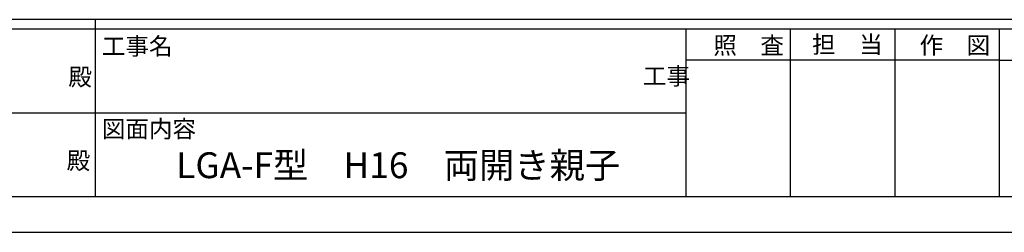
# Model space of a CAD drawing. Extents: x -62 to 383, y -58 to 271.
# Drawn here: x 152 to 266, y -58 to -34 of the extents above; entities that cross this region are included whole.
import ezdxf

# ---------------------------------------------------------------- set-up
doc = ezdxf.new("R2010")
doc.units = 0
doc.layers.add('_0-0_0', color=7, linetype='CONTINUOUS')
doc.styles.get("Standard").update_dxf_attribs({"font": 'txt', "bigfont": 'bigfont.shx'})

msp = doc.modelspace()

# ---------------------------------------------------------------- linework, layer by layer
at = {"layer": '_0-0_0', "color": 3, "linetype": 'Continuous'}
for p, q in [((366.23, -33.51), (-44.58, -33.51)), ((160.82, -33.51), (160.82, -54.03)), ((160.82, -34.62), (92.36, -34.62)), ((229.29, -34.62), (160.82, -34.62)), ((265.63, -34.62), (229.29, -34.62)), ((229.29, -34.62), (229.29, -54.03)), ((265.63, -34.62), (265.63, -54.03)), ((276.17, -34.62), (265.63, -34.62)), ((92.36, -54.03), (160.82, -54.03)), ((160.82, -54.03), (229.29, -54.03)), ((229.29, -54.03), (265.63, -54.03)), ((265.63, -54.03), (276.17, -54.03))]:
    msp.add_line(p, q, dxfattribs=at)
at = {"layer": '_0-0_0', "color": 7, "linetype": 'Continuous'}
for p, q in [((241.41, -34.62), (241.41, -54.03)), ((253.52, -34.62), (253.52, -54.03)), ((265.63, -38.23), (229.29, -38.23)), ((265.63, -38.23), (276.17, -38.23)), ((92.75, -44.32), (160.82, -44.32)), ((160.82, -44.32), (229.29, -44.32)), ((-60.38, -58.18), (382.55, -58.18))]:
    msp.add_line(p, q, dxfattribs=at)
at = {"layer": '_0-0_0', "color": 3}
msp.add_point((160.82, -54.03), dxfattribs=at)

# ---------------------------------------------------------------- texts
at = {"layer": '_0-0_0', "color": 7}
for s, height, p in [('工事名', 2, (161.61, -37.59)), ('照\u3000査', 2, (232.49, -37.49)), ('担\u3000当', 2, (243.93, -37.39)), ('作\u3000図', 2, (256.39, -37.49)), ('工事', 2, (224.32, -41.06)), ('殿', 2, (157.73, -41.16)), ('図面内容', 2, (161.61, -47.19)), ('殿', 2, (157.53, -50.87)), ('LGA-F型\u3000H16\u3000両開き親子', 3, (170.23, -51.9))]:
    msp.add_text(s, height=height, dxfattribs=at).set_placement(p)

doc.saveas('drawing.dxf')
